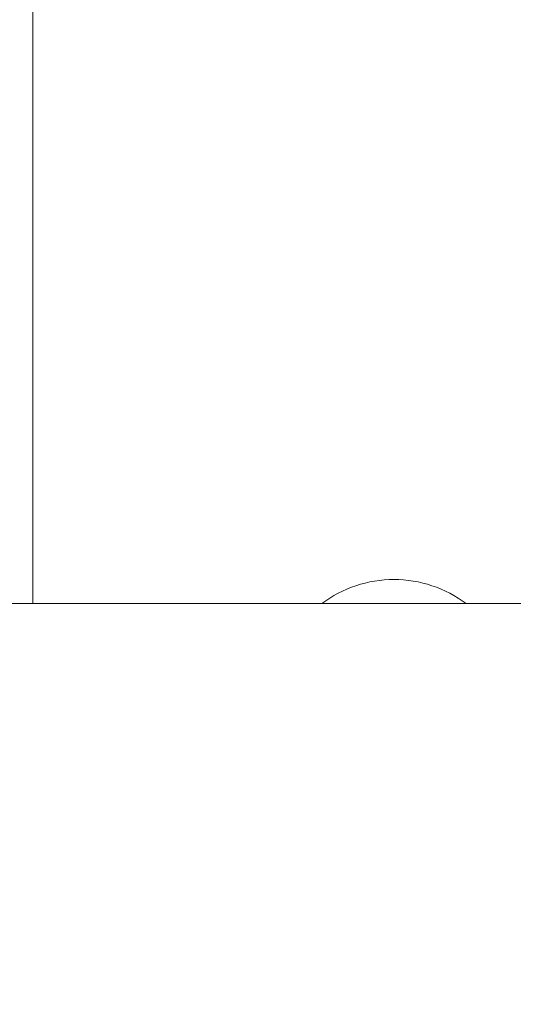
# Model space of a CAD drawing. Units: inches. Extents: x 2 to 217, y 1 to 169.
# Drawn here: x 41 to 43, y 127 to 133 of the extents above; entities that cross this region are included whole.
import ezdxf

# ---------------------------------------------------------------- set-up
doc = ezdxf.new("R2010")
doc.units = ezdxf.units.IN
doc.header["$LTSCALE"] = 10
doc.header["$MEASUREMENT"] = 0
doc.styles.add('SLDTEXTSTYLE0', font='TXT', dxfattribs={"width": 0.605})
doc.dimstyles.new('SLDDIMSTYLE1', dxfattribs={"dimtxt": 1.88, "dimasz": 1.56, "dimexe": 0, "dimexo": 0.0625, "dimgap": 0.47, "dimtad": 0, "dimtih": 1, "dimtoh": 1, "dimrnd": 1e-09, "dimzin": 12, "dimdsep": 46, "dimlunit": 5, "dimtxsty": 'SLDTEXTSTYLE0', "dimsah": 1, "dimcen": 0.09, "dimadec": 0, "dimazin": 3, "dimtfac": 1, "dimtofl": 0, "dimtmove": 0, "dimatfit": 3, "dimfxl": 1, "dimfrac": 2, "dimtolj": 1, "dimtzin": 12, "dimarcsym": 0})

# ---------------------------------------------------------------- blocks, each defined once
blk = doc.blocks.new('_D_15')
at = {"color": 7, "linetype": 'Continuous', "lineweight": 0, "transparency": 16777216}
for p, q in [((42.6473, 152.5731), (11.1216, 152.5731)), ((12.3716, 152.5731), (12.3716, 142.4507)), ((8.0659, 139.5915), (7.4197, 139.5915)), ((7.4197, 139.5915), (7.4197, 136.7062)), ((16.6774, 139.5915), (17.3236, 139.5915)), ((17.3236, 139.5915), (17.3236, 136.7062)), ((7.4197, 136.7062), (8.0659, 136.7062)), ((17.3236, 136.7062), (16.6774, 136.7062)), ((12.3716, 125.5731), (12.3716, 136.2754)), ((42.6473, 125.5731), (11.1216, 125.5731))]:
    blk.add_line(p, q, dxfattribs=at)
at = {"color": 7, "linetype": 'Continuous', "lineweight": 18, "transparency": 16777216}
for points in [[(12.3716, 152.5731), (12.1116, 151.0131), (12.6316, 151.0131)], [(12.3716, 125.5731), (12.6316, 127.1331), (12.1116, 127.1331)]]:
    blk.add_solid(points, dxfattribs=at)
at = {"color": 7, "linetype": 'Continuous', "lineweight": 18, "transparency": 16777216, "char_height": 1.88, "attachment_point": 1, "style": 'SLDTEXTSTYLE0'}
for s, insert in [('27"', (10.4773, 142.4458)), ('686mm', (8.0659, 139.1297))]:
    blk.add_mtext(s, dxfattribs=dict(at, insert=insert))

msp = doc.modelspace()

# ---------------------------------------------------------------- linework, layer by layer
at = {"color": 7, "linetype": 'Continuous', "lineweight": 18}
for p, q in [((40.6522633, 129.5731166), (40.6522633, 148.5731167)), ((40.5272649, 129.5731166), (40.8397645, 129.5731166)), ((40.8397645, 129.5731166), (46.2147635, 129.5731166))]:
    msp.add_line(p, q, dxfattribs=at)
for start, end in [(90, 126.8698976), (53.1301024, 90)]:
    msp.add_arc((42.5272639, 129.0731167), 0.625, start, end, dxfattribs=at)

# ---------------------------------------------------------------- dimensions: what is measured, and where the dimension line sits
dim = msp.add_linear_dim(base=(12.371638, 125.5731167), p1=(43.1472639, 152.5731167), p2=(43.1472639, 125.5731167), angle=90, dimstyle='SLDDIMSTYLE1', dxfattribs=at)
dim.commit()
dim.dimension.update_dxf_attribs({"geometry": '_D_15', "text_midpoint": (12.371638, 139.3630246), "dimtype": 160})

doc.saveas('drawing.dxf')
